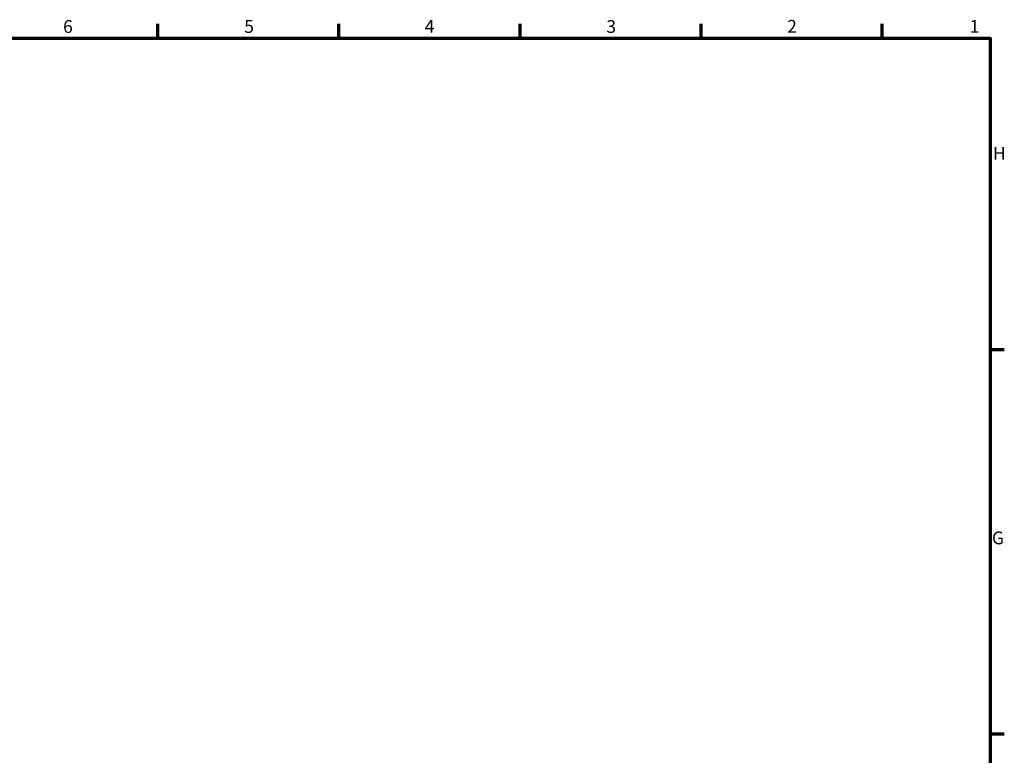
# Model space of a CAD drawing. Units: millimetres. Extents: x 0 to 594, y 0 to 841.
# Drawn here: x 309 to 578, y 625 to 826 of the extents above; entities that cross this region are included whole.
import ezdxf

# ---------------------------------------------------------------- set-up
doc = ezdxf.new("R2010")
doc.units = ezdxf.units.MM
doc.layers.get('0').update_dxf_attribs({"lineweight": 25})
doc.layers.add('Rahmen (ISO)', color=7, linetype='Continuous', lineweight=70)
doc.layers.add('Skizziergeometrie (ISO)', color=7, linetype='Continuous', lineweight=25)
doc.styles.add('Arial 3_5', font='arial.ttf')

# ---------------------------------------------------------------- blocks, each defined once
blk = doc.blocks.new('Ränder Standardrahmen')
at = {"layer": 'Rahmen (ISO)'}
for p, q in [((346.5, 821), (346.5, 824.9)), ((396, 821), (396, 824.9)), ((445.5, 821), (445.5, 824.9)), ((495, 821), (495, 824.9)), ((544.5, 821), (544.5, 824.9)), ((574, 735.88), (577.9, 735.88)), ((574, 630.75), (577.9, 630.75))]:
    blk.add_line(p, q, dxfattribs=at)
at = {"layer": 'Rahmen (ISO)', "flags": 128}
blk.add_lwpolyline([(20, 20), (20, 821), (574, 821), (574, 20), (20, 20)], dxfattribs=at)
at = {"layer": 'Skizziergeometrie (ISO)', "char_height": 3.5, "attachment_point": 7, "style": 'Arial 3_5'}
for s, insert in [('6', (320.58, 821.34)), ('5', (370.1, 821.34)), ('4', (419.46, 821.4)), ('3', (469.11, 821.34)), ('2', (518.54, 821.4)), ('1', (568.45, 821.4)), ('H', (574.8, 786.69)), ('G', (574.52, 681.5))]:
    blk.add_mtext(s, dxfattribs=dict(at, insert=insert))

msp = doc.modelspace()

# ---------------------------------------------------------------- block references
msp.add_blockref('Ränder Standardrahmen', (0, 0))

doc.saveas('drawing.dxf')
